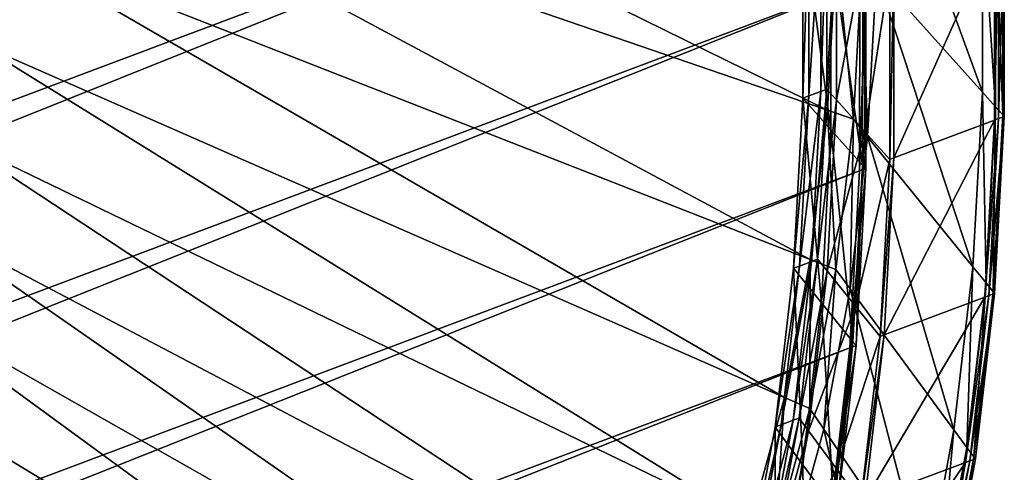
# Model space of a CAD drawing. Extents: x -1.44 to 1.54, y -1.58 to 1.09.
# Drawn here: x 1.45 to 1.54, y 0.47 to 0.51 of the extents above; entities that cross this region are included whole.
import ezdxf

# ---------------------------------------------------------------- set-up
doc = ezdxf.new("R2010")
doc.units = 0
doc.header["$MEASUREMENT"] = 0
doc.layers.get('0').update_dxf_attribs({"linetype": 'CONTINUOUS'})

msp = doc.modelspace()

# ---------------------------------------------------------------- linework, layer by layer
for points in [[(1.48068, 0.715437, -0.544812), (0.970707, 0.500144, -0.304282), (0.962645, 0.521145, -0.304682)], [(1.48068, 0.715437, -0.544812), (1.488742, 0.694437, -0.544412), (0.970707, 0.500144, -0.304282)], [(1.488742, 0.694437, -0.544412), (0.978107, 0.478932, -0.305482), (0.970707, 0.500144, -0.304282)], [(1.488742, 0.694437, -0.544412), (1.496141, 0.673224, -0.545612), (0.978107, 0.478932, -0.305482)], [(1.496141, 0.673224, -0.545612), (0.9848, 0.457635, -0.308274), (0.978107, 0.478932, -0.305482)], [(1.496141, 0.673224, -0.545612), (1.502835, 0.651927, -0.548404), (0.9848, 0.457635, -0.308274)], [(1.502835, 0.651927, -0.548404), (0.990746, 0.436381, -0.312642), (0.9848, 0.457635, -0.308274)], [(1.502835, 0.651927, -0.548404), (1.508781, 0.630673, -0.552772), (0.990746, 0.436381, -0.312642)], [(1.508781, 0.630673, -0.552772), (0.99591, 0.415299, -0.31856), (0.990746, 0.436381, -0.312642)], [(1.508781, 0.630673, -0.552772), (1.513945, 0.609591, -0.55869), (0.99591, 0.415299, -0.31856)], [(0.99591, 0.415299, -0.31856), (1.513945, 0.609591, -0.55869), (1.518295, 0.588807, -0.566122)], [(1.518295, 0.588807, -0.566122), (0.76755, 0.307235, -0.218122), (0.763542, 0.326385, -0.211274)], [(1.518295, 0.588807, -0.566122), (0.763542, 0.326385, -0.211274), (0.996252, 0.413664, -0.319145)], [(1.518295, 0.588807, -0.566122), (0.77106, 0.286874, -0.227023), (0.76755, 0.307235, -0.218122)], [(1.518295, 0.588807, -0.566122), (1.521806, 0.568446, -0.575024), (0.77106, 0.286874, -0.227023)], [(0.996252, 0.413664, -0.319145), (0.99591, 0.415299, -0.31856), (1.518295, 0.588807, -0.566122)], [(1.521806, 0.568446, -0.575024), (0.77371, 0.267059, -0.23734), (0.77106, 0.286874, -0.227023)], [(1.521806, 0.568446, -0.575024), (1.524455, 0.54863, -0.585341), (0.77371, 0.267059, -0.23734)], [(1.524455, 0.54863, -0.585341), (0.775483, 0.247908, -0.249011), (0.77371, 0.267059, -0.23734)], [(1.524455, 0.54863, -0.585341), (1.526228, 0.529479, -0.597012), (0.775483, 0.247908, -0.249011)], [(1.524112, 0.499267, -0.661546), (1.448225, 0.53656, -0.671198), (1.44762, 0.52548, -0.681469)], [(1.524112, 0.499267, -0.661546), (1.524925, 0.514161, -0.64774), (1.448225, 0.53656, -0.671198)], [(1.526228, 0.529479, -0.597012), (0.776368, 0.229537, -0.261966), (0.775483, 0.247908, -0.249011)], [(1.526228, 0.529479, -0.597012), (1.527113, 0.511108, -0.609966), (0.776368, 0.229537, -0.261966)], [(1.538547, 0.500957, -0.632934), (1.528686, 0.528039, -0.632295), (1.528679, 0.511961, -0.645319)], [(1.538547, 0.500957, -0.632934), (1.538554, 0.518198, -0.618969), (1.528686, 0.528039, -0.632295)], [(1.522496, 0.485362, -0.676281), (1.44762, 0.52548, -0.681469), (1.446418, 0.515135, -0.692431)], [(1.522496, 0.485362, -0.676281), (1.524112, 0.499267, -0.661546), (1.44762, 0.52548, -0.681469)], [(1.522361, 0.500593, -0.632013), (1.522369, 0.517383, -0.618413), (1.523493, 0.517805, -0.618934)], [(1.522361, 0.500593, -0.632013), (1.523493, 0.517805, -0.618934), (1.523486, 0.501015, -0.632534)], [(1.523486, 0.501015, -0.632534), (1.523493, 0.517805, -0.618934), (1.524055, 0.518016, -0.619195)], [(1.523486, 0.501015, -0.632534), (1.524055, 0.518016, -0.619195), (1.524048, 0.501226, -0.632795)], [(1.524048, 0.501226, -0.632795), (1.524055, 0.518016, -0.619195), (1.524944, 0.51713, -0.617995)], [(1.539783, 0.499579, -0.631382), (1.538554, 0.518198, -0.618969), (1.538547, 0.500957, -0.632934)], [(1.539783, 0.499579, -0.631382), (1.539791, 0.516965, -0.617299), (1.538554, 0.518198, -0.618969)], [(1.521799, 0.500383, -0.631752), (1.521806, 0.517172, -0.618152), (1.522369, 0.517383, -0.618413)], [(1.521799, 0.500383, -0.631752), (1.522369, 0.517383, -0.618413), (1.522361, 0.500593, -0.632013)], [(1.524427, 0.497452, -0.628454), (1.521806, 0.517172, -0.618152), (1.521799, 0.500383, -0.631752)], [(1.524427, 0.497452, -0.628454), (1.524435, 0.514551, -0.614603), (1.521806, 0.517172, -0.618152)], [(1.524048, 0.501226, -0.632795), (1.524944, 0.51713, -0.617995), (1.524936, 0.500236, -0.63168)], [(1.524936, 0.500236, -0.63168), (1.524944, 0.51713, -0.617995), (1.527609, 0.514472, -0.614396)], [(1.540448, 0.498838, -0.630549), (1.539791, 0.516965, -0.617299), (1.539783, 0.499579, -0.631382)], [(1.540448, 0.498838, -0.630549), (1.540455, 0.516302, -0.616402), (1.539791, 0.516965, -0.617299)], [(1.53029, 0.494829, -0.625611), (1.530298, 0.512309, -0.611451), (1.539681, 0.515829, -0.615801)], [(1.53029, 0.494829, -0.625611), (1.539681, 0.515829, -0.615801), (1.539673, 0.498349, -0.62996)], [(1.539673, 0.498349, -0.62996), (1.539681, 0.515829, -0.615801), (1.540059, 0.51597, -0.615976)], [(1.539673, 0.498349, -0.62996), (1.540059, 0.51597, -0.615976), (1.540051, 0.49849, -0.630136)], [(1.540051, 0.49849, -0.630136), (1.540059, 0.51597, -0.615976), (1.540589, 0.516169, -0.616222)], [(1.540051, 0.49849, -0.630136), (1.540589, 0.516169, -0.616222), (1.540581, 0.498689, -0.630381)], [(1.540581, 0.498689, -0.630381), (1.540455, 0.516302, -0.616402), (1.540448, 0.498838, -0.630549)], [(1.540581, 0.498689, -0.630381), (1.540589, 0.516169, -0.616222), (1.540455, 0.516302, -0.616402)], [(1.520089, 0.47253, -0.691857), (1.446418, 0.515135, -0.692431), (1.444627, 0.505588, -0.704019)], [(1.520089, 0.47253, -0.691857), (1.522496, 0.485362, -0.676281), (1.446418, 0.515135, -0.692431)], [(1.526518, 0.498442, -0.660919), (1.524925, 0.514161, -0.64774), (1.524112, 0.499267, -0.661546)], [(1.527383, 0.494156, -0.624745), (1.524435, 0.514551, -0.614603), (1.524427, 0.497452, -0.628454)], [(1.527383, 0.494156, -0.624745), (1.52739, 0.511603, -0.610612), (1.524435, 0.514551, -0.614603)], [(1.526518, 0.498442, -0.660919), (1.527338, 0.513456, -0.647002), (1.524925, 0.514161, -0.64774)], [(1.524936, 0.500236, -0.63168), (1.527609, 0.514472, -0.614396), (1.527601, 0.497264, -0.628336)], [(1.527601, 0.497264, -0.628336), (1.527609, 0.514472, -0.614396), (1.529919, 0.512167, -0.611276)], [(1.527851, 0.496798, -0.659374), (1.527338, 0.513456, -0.647002), (1.526518, 0.498442, -0.660919)], [(1.527851, 0.496798, -0.659374), (1.528679, 0.511961, -0.645319), (1.527338, 0.513456, -0.647002)], [(1.527601, 0.497264, -0.628336), (1.529919, 0.512167, -0.611276), (1.529912, 0.494687, -0.625436)], [(1.529912, 0.494687, -0.625436), (1.529919, 0.512167, -0.611276), (1.530298, 0.512309, -0.611451)], [(1.529912, 0.494687, -0.625436), (1.530298, 0.512309, -0.611451), (1.53029, 0.494829, -0.625611)], [(1.527105, 0.493628, -0.624126), (1.527113, 0.511108, -0.609966), (1.527675, 0.511319, -0.610227)], [(1.527105, 0.493628, -0.624126), (1.527675, 0.511319, -0.610227), (1.527668, 0.493839, -0.624387)], [(1.527668, 0.493839, -0.624387), (1.52739, 0.511603, -0.610612), (1.527383, 0.494156, -0.624745)], [(1.527668, 0.493839, -0.624387), (1.527675, 0.511319, -0.610227), (1.52739, 0.511603, -0.610612)], [(1.537659, 0.484699, -0.648005), (1.528679, 0.511961, -0.645319), (1.527851, 0.496798, -0.659374)], [(1.537659, 0.484699, -0.648005), (1.538547, 0.500957, -0.632934), (1.528679, 0.511961, -0.645319)], [(1.527113, 0.511108, -0.609966), (1.527105, 0.493628, -0.624126), (0.77636, 0.212056, -0.276126)], [(1.527113, 0.511108, -0.609966), (0.77636, 0.212056, -0.276126), (0.776368, 0.229537, -0.261966)], [(1.516905, 0.460847, -0.708179), (1.444627, 0.505588, -0.704019), (1.442258, 0.496896, -0.716163)], [(1.516905, 0.460847, -0.708179), (1.520089, 0.47253, -0.691857), (1.444627, 0.505588, -0.704019)], [(1.522621, 0.485182, -0.647211), (1.523486, 0.501015, -0.632534), (1.524048, 0.501226, -0.632795)], [(1.522621, 0.485182, -0.647211), (1.524048, 0.501226, -0.632795), (1.523183, 0.485393, -0.647471)], [(1.523183, 0.485393, -0.647471), (1.524048, 0.501226, -0.632795), (1.524936, 0.500236, -0.63168)], [(1.520934, 0.484549, -0.646429), (1.521799, 0.500383, -0.631752), (1.522361, 0.500593, -0.632013)], [(1.520934, 0.484549, -0.646429), (1.522361, 0.500593, -0.632013), (1.521497, 0.48476, -0.64669)], [(1.523547, 0.481327, -0.643401), (1.521799, 0.500383, -0.631752), (1.520934, 0.484549, -0.646429)], [(1.521497, 0.48476, -0.64669), (1.522361, 0.500593, -0.632013), (1.523486, 0.501015, -0.632534)], [(1.521497, 0.48476, -0.64669), (1.523486, 0.501015, -0.632534), (1.522621, 0.485182, -0.647211)], [(1.523547, 0.481327, -0.643401), (1.524427, 0.497452, -0.628454), (1.521799, 0.500383, -0.631752)], [(1.523183, 0.485393, -0.647471), (1.524936, 0.500236, -0.63168), (1.524066, 0.484304, -0.646448)], [(1.524066, 0.484304, -0.646448), (1.524936, 0.500236, -0.63168), (1.527601, 0.497264, -0.628336)], [(1.538888, 0.483183, -0.64658), (1.538547, 0.500957, -0.632934), (1.537659, 0.484699, -0.648005)], [(1.538888, 0.483183, -0.64658), (1.539783, 0.499579, -0.631382), (1.538547, 0.500957, -0.632934)], [(1.539548, 0.482368, -0.645815), (1.539783, 0.499579, -0.631382), (1.538888, 0.483183, -0.64658)], [(1.539548, 0.482368, -0.645815), (1.540448, 0.498838, -0.630549), (1.539783, 0.499579, -0.631382)], [(1.52489, 0.484425, -0.675773), (1.524112, 0.499267, -0.661546), (1.522496, 0.485362, -0.676281)], [(1.52489, 0.484425, -0.675773), (1.526518, 0.498442, -0.660919), (1.524112, 0.499267, -0.661546)], [(1.526207, 0.482642, -0.674375), (1.526518, 0.498442, -0.660919), (1.52489, 0.484425, -0.675773)], [(1.526207, 0.482642, -0.674375), (1.527851, 0.496798, -0.659374), (1.526518, 0.498442, -0.660919)], [(1.538773, 0.481864, -0.64524), (1.539673, 0.498349, -0.62996), (1.540051, 0.49849, -0.630136)], [(1.538773, 0.481864, -0.64524), (1.540051, 0.49849, -0.630136), (1.539151, 0.482006, -0.645416)], [(1.539151, 0.482006, -0.645416), (1.540051, 0.49849, -0.630136), (1.540581, 0.498689, -0.630381)], [(1.539151, 0.482006, -0.645416), (1.540581, 0.498689, -0.630381), (1.539681, 0.482205, -0.645661)], [(1.539681, 0.482205, -0.645661), (1.540448, 0.498838, -0.630549), (1.539548, 0.482368, -0.645815)], [(1.539681, 0.482205, -0.645661), (1.540581, 0.498689, -0.630381), (1.540448, 0.498838, -0.630549)], [(1.526484, 0.477703, -0.639996), (1.524427, 0.497452, -0.628454), (1.523547, 0.481327, -0.643401)], [(1.526484, 0.477703, -0.639996), (1.527383, 0.494156, -0.624745), (1.524427, 0.497452, -0.628454)], [(1.52939, 0.478345, -0.640891), (1.53029, 0.494829, -0.625611), (1.539673, 0.498349, -0.62996)], [(1.52939, 0.478345, -0.640891), (1.539673, 0.498349, -0.62996), (1.538773, 0.481864, -0.64524)], [(1.512962, 0.450385, -0.725151), (1.442258, 0.496896, -0.716163), (1.439324, 0.489112, -0.72879)], [(1.512962, 0.450385, -0.725151), (1.516905, 0.460847, -0.708179), (1.442258, 0.496896, -0.716163)], [(1.524066, 0.484304, -0.646448), (1.527601, 0.497264, -0.628336), (1.526715, 0.481036, -0.643378)], [(1.535896, 0.46952, -0.66409), (1.527851, 0.496798, -0.659374), (1.526207, 0.482642, -0.674375)], [(1.526715, 0.481036, -0.643378), (1.527601, 0.497264, -0.628336), (1.529912, 0.494687, -0.625436)], [(1.535896, 0.46952, -0.66409), (1.537659, 0.484699, -0.648005), (1.527851, 0.496798, -0.659374)], [(1.529011, 0.478203, -0.640716), (1.529912, 0.494687, -0.625436), (1.53029, 0.494829, -0.625611)], [(1.529011, 0.478203, -0.640716), (1.53029, 0.494829, -0.625611), (1.52939, 0.478345, -0.640891)], [(1.526205, 0.477143, -0.639407), (1.527105, 0.493628, -0.624126), (1.527668, 0.493839, -0.624387)], [(1.526205, 0.477143, -0.639407), (1.527668, 0.493839, -0.624387), (1.526767, 0.477354, -0.639668)], [(1.526767, 0.477354, -0.639668), (1.527383, 0.494156, -0.624745), (1.526484, 0.477703, -0.639996)], [(1.526715, 0.481036, -0.643378), (1.529912, 0.494687, -0.625436), (1.529011, 0.478203, -0.640716)], [(1.526767, 0.477354, -0.639668), (1.527668, 0.493839, -0.624387), (1.527383, 0.494156, -0.624745)], [(1.527105, 0.493628, -0.624126), (1.526205, 0.477143, -0.639407), (0.77546, 0.195571, -0.291406)], [(1.527105, 0.493628, -0.624126), (0.77546, 0.195571, -0.291406), (0.77636, 0.212056, -0.276126)], [(1.508284, 0.441206, -0.742669), (1.439324, 0.489112, -0.72879), (1.435844, 0.482283, -0.741823)], [(1.508284, 0.441206, -0.742669), (1.512962, 0.450385, -0.725151), (1.439324, 0.489112, -0.72879)], [(1.519217, 0.469767, -0.662093), (1.520934, 0.484549, -0.646429), (1.521497, 0.48476, -0.64669)], [(1.519217, 0.469767, -0.662093), (1.521497, 0.48476, -0.64669), (1.51978, 0.469978, -0.662354)], [(1.51978, 0.469978, -0.662354), (1.521497, 0.48476, -0.64669), (1.522621, 0.485182, -0.647211)], [(1.51978, 0.469978, -0.662354), (1.522621, 0.485182, -0.647211), (1.520904, 0.4704, -0.662875)], [(1.522464, 0.47149, -0.691474), (1.522496, 0.485362, -0.676281), (1.520089, 0.47253, -0.691857)], [(1.520904, 0.4704, -0.662875), (1.522621, 0.485182, -0.647211), (1.523183, 0.485393, -0.647471)], [(1.520904, 0.4704, -0.662875), (1.523183, 0.485393, -0.647471), (1.521466, 0.470611, -0.663136)], [(1.521466, 0.470611, -0.663136), (1.523183, 0.485393, -0.647471), (1.524066, 0.484304, -0.646448)], [(1.522464, 0.47149, -0.691474), (1.52489, 0.484425, -0.675773), (1.522496, 0.485362, -0.676281)], [(1.53711, 0.467876, -0.662801), (1.537659, 0.484699, -0.648005), (1.535896, 0.46952, -0.66409)], [(1.53711, 0.467876, -0.662801), (1.538888, 0.483183, -0.64658), (1.537659, 0.484699, -0.648005)], [(1.521798, 0.466272, -0.659354), (1.520934, 0.484549, -0.646429), (1.519217, 0.469767, -0.662093)], [(1.521798, 0.466272, -0.659354), (1.523547, 0.481327, -0.643401), (1.520934, 0.484549, -0.646429)], [(1.521466, 0.470611, -0.663136), (1.524066, 0.484304, -0.646448), (1.522338, 0.46943, -0.66221)], [(1.522338, 0.46943, -0.66221), (1.524066, 0.484304, -0.646448), (1.526715, 0.481036, -0.643378)], [(1.523756, 0.469578, -0.690232), (1.52489, 0.484425, -0.675773), (1.522464, 0.47149, -0.691474)], [(1.523756, 0.469578, -0.690232), (1.526207, 0.482642, -0.674375), (1.52489, 0.484425, -0.675773)], [(1.537762, 0.466992, -0.662109), (1.538888, 0.483183, -0.64658), (1.53711, 0.467876, -0.662801)], [(1.537762, 0.466992, -0.662109), (1.539548, 0.482368, -0.645815), (1.538888, 0.483183, -0.64658)], [(1.5029, 0.433364, -0.760629), (1.435844, 0.482283, -0.741823), (1.431839, 0.476449, -0.755185)], [(1.5029, 0.433364, -0.760629), (1.508284, 0.441206, -0.742669), (1.435844, 0.482283, -0.741823)], [(1.533268, 0.455512, -0.681093), (1.526207, 0.482642, -0.674375), (1.523756, 0.469578, -0.690232)], [(1.533268, 0.455512, -0.681093), (1.535896, 0.46952, -0.66409), (1.526207, 0.482642, -0.674375)], [(1.527602, 0.462955, -0.6572), (1.52939, 0.478345, -0.640891), (1.538773, 0.481864, -0.64524)], [(1.527602, 0.462955, -0.6572), (1.538773, 0.481864, -0.64524), (1.536985, 0.466474, -0.661549)], [(1.536985, 0.466474, -0.661549), (1.538773, 0.481864, -0.64524), (1.539151, 0.482006, -0.645416)], [(1.536985, 0.466474, -0.661549), (1.539151, 0.482006, -0.645416), (1.537364, 0.466616, -0.661725)], [(1.537364, 0.466616, -0.661725), (1.539151, 0.482006, -0.645416), (1.539681, 0.482205, -0.645661)], [(1.537364, 0.466616, -0.661725), (1.539681, 0.482205, -0.645661), (1.537893, 0.466815, -0.66197)], [(1.537893, 0.466815, -0.66197), (1.539548, 0.482368, -0.645815), (1.537762, 0.466992, -0.662109)], [(1.537893, 0.466815, -0.66197), (1.539681, 0.482205, -0.645661), (1.539548, 0.482368, -0.645815)], [(1.5247, 0.462342, -0.656274), (1.523547, 0.481327, -0.643401), (1.521798, 0.466272, -0.659354)], [(1.522338, 0.46943, -0.66221), (1.526715, 0.481036, -0.643378), (1.524955, 0.465886, -0.659433)], [(1.5247, 0.462342, -0.656274), (1.526484, 0.477703, -0.639996), (1.523547, 0.481327, -0.643401)], [(1.524955, 0.465886, -0.659433), (1.526715, 0.481036, -0.643378), (1.529011, 0.478203, -0.640716)], [(1.524955, 0.465886, -0.659433), (1.529011, 0.478203, -0.640716), (1.527224, 0.462813, -0.657024)], [(1.527224, 0.462813, -0.657024), (1.529011, 0.478203, -0.640716), (1.52939, 0.478345, -0.640891)], [(1.527224, 0.462813, -0.657024), (1.52939, 0.478345, -0.640891), (1.527602, 0.462955, -0.6572)], [(1.524417, 0.461752, -0.655716), (1.526205, 0.477143, -0.639407), (1.526767, 0.477354, -0.639668)], [(1.524417, 0.461752, -0.655716), (1.526767, 0.477354, -0.639668), (1.52498, 0.461963, -0.655977)], [(1.52498, 0.461963, -0.655977), (1.526484, 0.477703, -0.639996), (1.5247, 0.462342, -0.656274)], [(1.52498, 0.461963, -0.655977), (1.526767, 0.477354, -0.639668), (1.526484, 0.477703, -0.639996)], [(1.526205, 0.477143, -0.639407), (1.524417, 0.461752, -0.655716), (0.773672, 0.180181, -0.307716)], [(1.526205, 0.477143, -0.639407), (0.773672, 0.180181, -0.307716), (0.77546, 0.195571, -0.291406)], [(1.496841, 0.426909, -0.778922), (1.431839, 0.476449, -0.755185), (1.427331, 0.471646, -0.768795)], [(1.496841, 0.426909, -0.778922), (1.5029, 0.433364, -0.760629), (1.431839, 0.476449, -0.755185)], [(1.519253, 0.459713, -0.707928), (1.520089, 0.47253, -0.691857), (1.516905, 0.460847, -0.708179)], [(1.519253, 0.459713, -0.707928), (1.522464, 0.47149, -0.691474), (1.520089, 0.47253, -0.691857)], [(1.490145, 0.421877, -0.797439), (1.427331, 0.471646, -0.768795), (1.42235, 0.467903, -0.782571)], [(1.490145, 0.421877, -0.797439), (1.496841, 0.426909, -0.778922), (1.427331, 0.471646, -0.768795)], [(1.520514, 0.457685, -0.706849), (1.522464, 0.47149, -0.691474), (1.519253, 0.459713, -0.707928)], [(1.520514, 0.457685, -0.706849), (1.523756, 0.469578, -0.690232), (1.522464, 0.47149, -0.691474)], [(1.516658, 0.456126, -0.678652), (1.519217, 0.469767, -0.662093), (1.51978, 0.469978, -0.662354)], [(1.516658, 0.456126, -0.678652), (1.51978, 0.469978, -0.662354), (1.51722, 0.456336, -0.678912)], [(1.51722, 0.456336, -0.678912), (1.51978, 0.469978, -0.662354), (1.520904, 0.4704, -0.662875)], [(1.51722, 0.456336, -0.678912), (1.520904, 0.4704, -0.662875), (1.518345, 0.456758, -0.679433)], [(1.518345, 0.456758, -0.679433), (1.520904, 0.4704, -0.662875), (1.521466, 0.470611, -0.663136)], [(1.518345, 0.456758, -0.679433), (1.521466, 0.470611, -0.663136), (1.518907, 0.456969, -0.679694)], [(1.518907, 0.456969, -0.679694), (1.521466, 0.470611, -0.663136), (1.522338, 0.46943, -0.66221)], [(1.519192, 0.452379, -0.676217), (1.519217, 0.469767, -0.662093), (1.516658, 0.456126, -0.678652)], [(1.518907, 0.456969, -0.679694), (1.522338, 0.46943, -0.66221), (1.519763, 0.455703, -0.678871)], [(1.519192, 0.452379, -0.676217), (1.521798, 0.466272, -0.659354), (1.519217, 0.469767, -0.662093)], [(1.519763, 0.455703, -0.678871), (1.522338, 0.46943, -0.66221), (1.524955, 0.465886, -0.659433)], [(1.529792, 0.442759, -0.698912), (1.523756, 0.469578, -0.690232), (1.520514, 0.457685, -0.706849)], [(1.529792, 0.442759, -0.698912), (1.533268, 0.455512, -0.681093), (1.523756, 0.469578, -0.690232)], [(1.53446, 0.453749, -0.679948), (1.535896, 0.46952, -0.66409), (1.533268, 0.455512, -0.681093)], [(1.53446, 0.453749, -0.679948), (1.53711, 0.467876, -0.662801), (1.535896, 0.46952, -0.66409)], [(1.482852, 0.4183, -0.816067), (1.42235, 0.467903, -0.782571), (1.416923, 0.465242, -0.79643)], [(1.482852, 0.4183, -0.816067), (1.490145, 0.421877, -0.797439), (1.42235, 0.467903, -0.782571)], [(1.5351, 0.452803, -0.679333), (1.53711, 0.467876, -0.662801), (1.53446, 0.453749, -0.679948)], [(1.5351, 0.452803, -0.679333), (1.537762, 0.466992, -0.662109), (1.53711, 0.467876, -0.662801)], [(1.522041, 0.448166, -0.67348), (1.521798, 0.466272, -0.659354), (1.519192, 0.452379, -0.676217)], [(1.522041, 0.448166, -0.67348), (1.5247, 0.462342, -0.656274), (1.521798, 0.466272, -0.659354)], [(1.524938, 0.448752, -0.674439), (1.527602, 0.462955, -0.6572), (1.536985, 0.466474, -0.661549)], [(1.524938, 0.448752, -0.674439), (1.536985, 0.466474, -0.661549), (1.534321, 0.452272, -0.678788)], [(1.534321, 0.452272, -0.678788), (1.536985, 0.466474, -0.661549), (1.537364, 0.466616, -0.661725)], [(1.534321, 0.452272, -0.678788), (1.537364, 0.466616, -0.661725), (1.534699, 0.452413, -0.678964)], [(1.534699, 0.452413, -0.678964), (1.537364, 0.466616, -0.661725), (1.537893, 0.466815, -0.66197)], [(1.534699, 0.452413, -0.678964), (1.537893, 0.466815, -0.66197), (1.535229, 0.452612, -0.679209)], [(1.535229, 0.452612, -0.679209), (1.537762, 0.466992, -0.662109), (1.5351, 0.452803, -0.679333)], [(1.535229, 0.452612, -0.679209), (1.537893, 0.466815, -0.66197), (1.537762, 0.466992, -0.662109)], [(1.519763, 0.455703, -0.678871), (1.524955, 0.465886, -0.659433), (1.522332, 0.451904, -0.676403)], [(1.522332, 0.451904, -0.676403), (1.524955, 0.465886, -0.659433), (1.527224, 0.462813, -0.657024)]]:
    msp.add_3dface(points)

doc.saveas('drawing.dxf')
